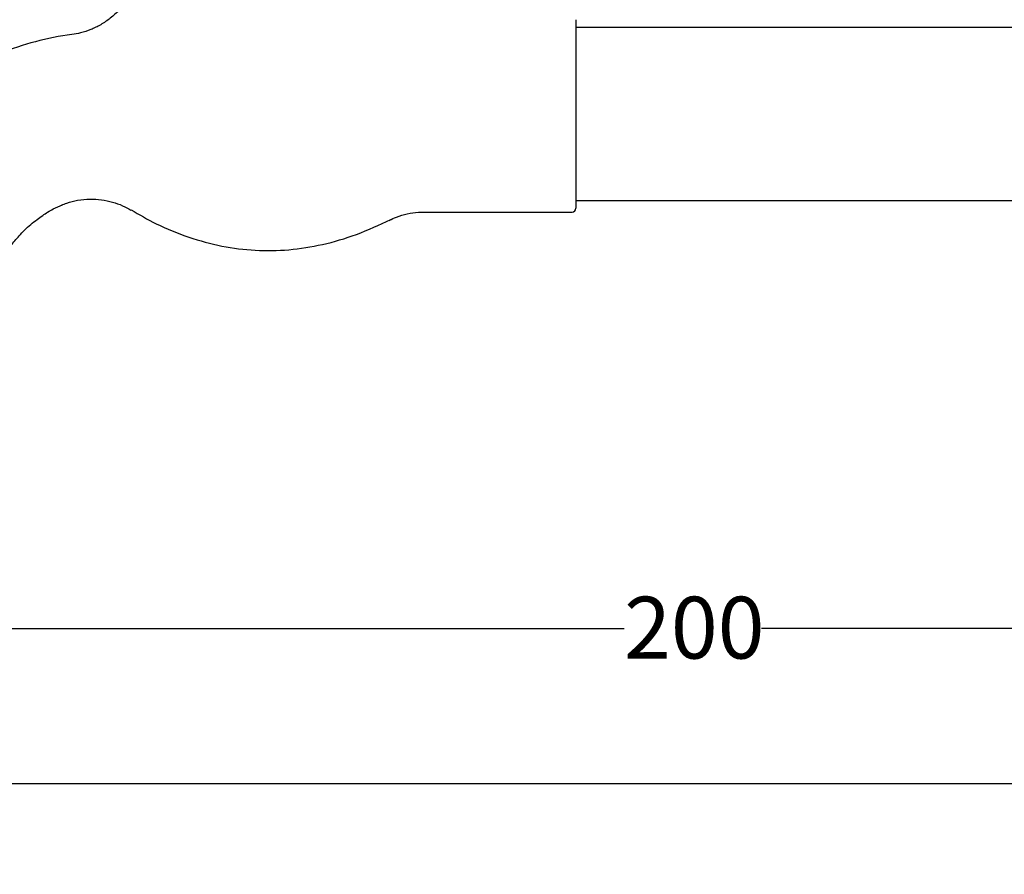
# Model space of a CAD drawing. Units: millimetres. Extents: x 66 to 270, y 36 to 183.
# Drawn here: x 143 to 206, y 82 to 136 of the extents above; entities that cross this region are included whole.
import ezdxf

# ---------------------------------------------------------------- set-up
doc = ezdxf.new("R2010")
doc.units = ezdxf.units.MM
doc.layers.add('DIMENSIONS', color=7, linetype='Continuous')
doc.styles.add('SLDTEXTSTYLE0', font='TXT', dxfattribs={"width": 0.7})
doc.dimstyles.new('SLDDIMSTYLE0', dxfattribs={"dimtxt": 5.037667, "dimasz": 2.116667, "dimexe": 0, "dimexo": 0.0625, "dimgap": 1.259417, "dimtad": 0, "dimtih": 1, "dimtoh": 1, "dimdec": 0, "dimlfac": 2, "dimrnd": 1e-09, "dimzin": 12, "dimdsep": 46, "dimtxsty": 'SLDTEXTSTYLE0', "dimsah": 1, "dimcen": 0.09, "dimadec": 0, "dimazin": 3, "dimtfac": 1, "dimtdec": 0, "dimtofl": 0, "dimtmove": 0, "dimatfit": 3, "dimfxl": 0, "dimfrac": 2, "dimtolj": 1, "dimtzin": 12, "dimarcsym": 0})

# ---------------------------------------------------------------- blocks, each defined once
blk = doc.blocks.new('_D')
at = {"layer": 'DIMENSIONS'}
for p, q in [((136.448, 100.949), (136.448, 97.376)), ((136.448, 97.376), (182.038, 97.376)), ((236.448, 97.376), (190.858, 97.376)), ((236.448, 82.095), (236.448, 97.376))]:
    blk.add_line(p, q, dxfattribs=at)
for points in [[(136.448, 97.376), (141.486, 96.601), (141.486, 98.151)], [(236.448, 97.376), (231.41, 98.151), (231.41, 96.601)]]:
    blk.add_solid(points, dxfattribs=at)
at = {"layer": 'DIMENSIONS', "insert": (182.038, 99.412), "char_height": 3.9687, "attachment_point": 1, "style": 'SLDTEXTSTYLE0'}
blk.add_mtext('200', dxfattribs=at)
blk = doc.blocks.new('_D_1')
at = {"layer": 'DIMENSIONS'}
for p, q in [((129.591, 107.351), (120.613, 107.351)), ((120.613, 107.351), (120.613, 100.455)), ((120.613, 87.401), (120.613, 94.296)), ((223.373, 87.401), (120.613, 87.401))]:
    blk.add_line(p, q, dxfattribs=at)
for points in [[(120.613, 107.351), (119.838, 102.313), (121.388, 102.313)], [(120.613, 87.401), (121.388, 92.438), (119.838, 92.438)]]:
    blk.add_solid(points, dxfattribs=at)
at = {"layer": 'DIMENSIONS', "insert": (117.673, 99.412), "char_height": 3.9687, "attachment_point": 1, "style": 'SLDTEXTSTYLE0'}
blk.add_mtext('40', dxfattribs=at)
blk = doc.blocks.new('_D_2')
at = {"layer": 'DIMENSIONS'}
for p, q in [((158.948, 182.651), (265.023, 182.651)), ((265.023, 182.651), (265.023, 138.105)), ((265.023, 87.401), (265.023, 131.946)), ((249.523, 87.401), (265.023, 87.401))]:
    blk.add_line(p, q, dxfattribs=at)
for points in [[(265.023, 182.651), (264.248, 177.613), (265.798, 177.613)], [(265.023, 87.401), (265.798, 92.438), (264.248, 92.438)]]:
    blk.add_solid(points, dxfattribs=at)
at = {"layer": 'DIMENSIONS', "insert": (260.613, 137.062), "char_height": 3.9687, "attachment_point": 1, "style": 'SLDTEXTSTYLE0'}
blk.add_mtext('191', dxfattribs=at)

msp = doc.modelspace()

# ---------------------------------------------------------------- linework, layer by layer
at = {"color": 7, "linetype": 'Continuous', "lineweight": 25}
for p, q in [((178.948, 136.451), (178.948, 124.351)), ((208.898, 135.956), (178.948, 135.956)), ((178.948, 124.846), (208.898, 124.846)), ((169.187, 124.101), (178.698, 124.101))]:
    msp.add_line(p, q, dxfattribs=at)
for centre, radius, start, end in [((148.948, 117.452), 18.199, 97.40742, 112.44761), ((178.698, 124.351), 0.25, 270, 360)]:
    msp.add_arc(centre, radius, start, end, dxfattribs=at)
for points, knots in [([(150.942, 140.433), (150.944, 140.395), (150.956, 140.127), (150.89, 139.624), (150.731, 138.938), (150.464, 138.271), (150.103, 137.643), (149.641, 137.057), (149.09, 136.542), (148.471, 136.118), (147.825, 135.806), (147.201, 135.596), (146.787, 135.533), (146.6, 135.504)], [0, 0, 0, 0, 0.015836, 0.111988, 0.210514, 0.310472, 0.411284, 0.51258, 0.621573, 0.725667, 0.825265, 0.920799, 1, 1, 1, 1]), ([(142.381, 121.443), (142.484, 121.619), (142.651, 121.905), (142.951, 122.271), (143.24, 122.6), (143.57, 122.962), (143.953, 123.312), (144.347, 123.618), (144.712, 123.874), (145.053, 124.112), (145.477, 124.345), (145.807, 124.483), (146.008, 124.567)], [0, 0, 0, 0, 0.125717, 0.203398, 0.290859, 0.395659, 0.505004, 0.609805, 0.702751, 0.779764, 0.865702, 1, 1, 1, 1]), ([(145.93, 124.542), (146.042, 124.591), (146.375, 124.738), (146.99, 124.879), (147.743, 124.956), (148.497, 124.911), (149.203, 124.763), (149.839, 124.54), (150.215, 124.331), (150.391, 124.233)], [0, 0, 0, 0, 0.0789844, 0.235401, 0.4050003, 0.5669235, 0.7217644, 0.870255, 1, 1, 1, 1]), ([(150.398, 124.246), (150.929, 123.937), (152.115, 123.247), (154.074, 122.459), (156.209, 121.877), (158.366, 121.604), (160.537, 121.637), (162.721, 121.985), (164.924, 122.63), (166.337, 123.29), (167.062, 123.628)], [0, 0, 0, 0, 0.1052357, 0.2354681, 0.3611176, 0.4842908, 0.6073136, 0.7326711, 0.8628115, 1, 1, 1, 1]), ([(166.968, 123.571), (167.121, 123.646), (167.49, 123.827), (168.122, 123.998), (168.715, 124.101), (169.072, 124.09), (169.187, 124.087)], [0, 0, 0, 0, 0.2209883, 0.5349738, 0.8504918, 1, 1, 1, 1])]:
    msp.add_open_spline(points, degree=3, knots=knots, dxfattribs=at)

# ---------------------------------------------------------------- dimensions: what is measured, and where the dimension line sits
at = {"layer": 'DIMENSIONS'}
for base, p1, p2, picture, middle in [((265.023114136, 182.650697066), (249.023114136, 87.400697066), (158.448114136, 182.650697066), '_D_2', (265.023114136, 135.025697066)), ((120.613, 107.351), (223.873, 87.401), (130.091, 107.351), '_D_1', (120.613, 97.376))]:
    dim = msp.add_linear_dim(base=base, p1=p1, p2=p2, angle=90, dimstyle='SLDDIMSTYLE0', dxfattribs=at)
    dim.commit()
    dim.dimension.update_dxf_attribs({"geometry": picture, "text_midpoint": middle, "dimtype": 160})
dim = msp.add_linear_dim(base=(236.448, 97.376), p1=(136.448, 101.449), p2=(236.448, 81.595), dimstyle='SLDDIMSTYLE0', dxfattribs=at)
dim.commit()
dim.dimension.update_dxf_attribs({"geometry": '_D', "text_midpoint": (186.448, 97.376), "dimtype": 160})

doc.saveas('drawing.dxf')
